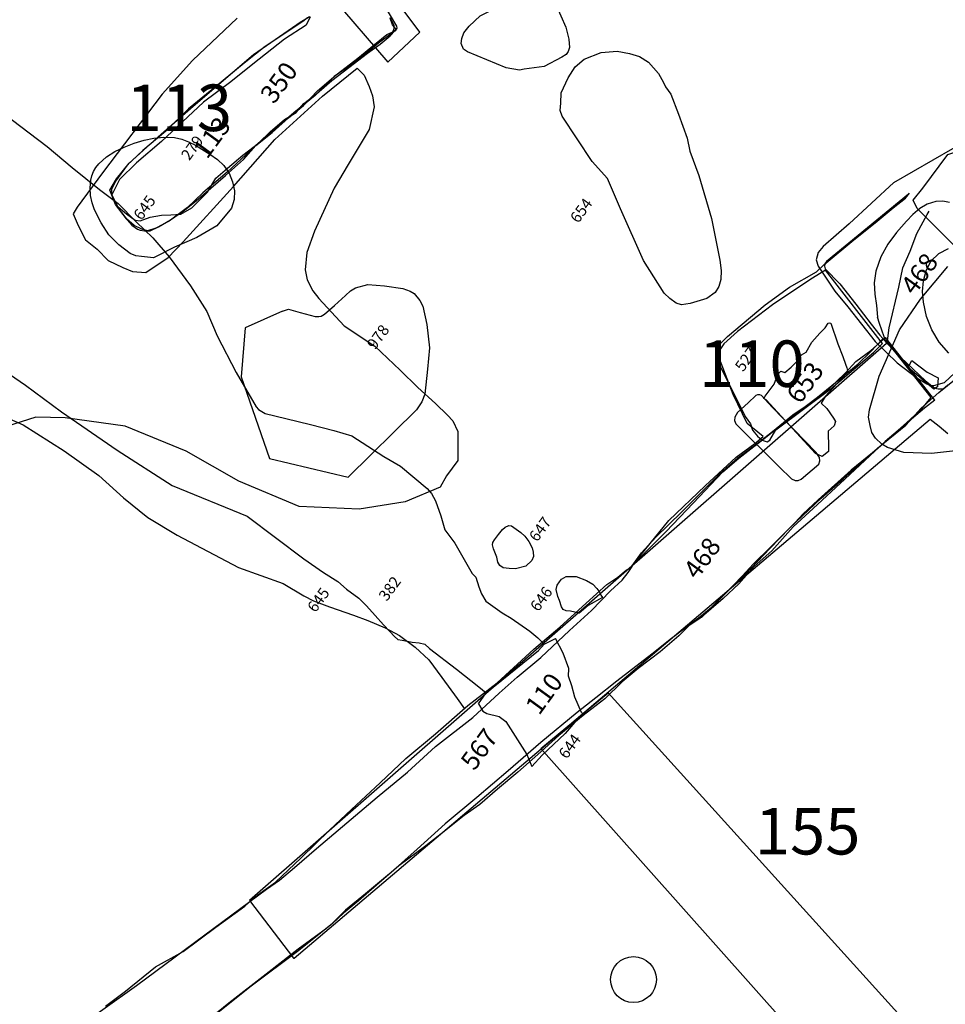
# Model space of a CAD drawing. Extents: x 77928 to 78078, y 25977 to 26131.
# Drawn here: x 78016 to 78026, y 26023 to 26034 of the extents above; entities that cross this region are included whole.
import ezdxf

# ---------------------------------------------------------------- set-up
doc = ezdxf.new("R2010")
doc.units = 0
doc.header["$MEASUREMENT"] = 0
for name, color, linetype in [('110', 7, 'CONTINUOUS'), ('110R', 2, 'CONTINUOUS'), ('110U', 8, 'CONTINUOUS'), ('113', 7, 'CONTINUOUS'), ('113R', 7, 'CONTINUOUS'), ('114', 7, 'CONTINUOUS'), ('155', 7, 'CONTINUOUS'), ('156', 7, 'CONTINUOUS'), ('207R', 7, 'CONTINUOUS'), ('279R', 7, 'CONTINUOUS'), ('279U', 8, 'CONTINUOUS'), ('350R', 7, 'CONTINUOUS'), ('356R', 7, 'CONTINUOUS'), ('382R', 2, 'CONTINUOUS'), ('382U', 8, 'CONTINUOUS'), ('468R', 2, 'CONTINUOUS'), ('526R', 7, 'CONTINUOUS'), ('527R', 7, 'CONTINUOUS'), ('567R', 7, 'CONTINUOUS'), ('567U', 8, 'CONTINUOUS'), ('644R', 7, 'CONTINUOUS'), ('644U', 8, 'CONTINUOUS'), ('645R', 7, 'CONTINUOUS'), ('645U', 8, 'CONTINUOUS'), ('646R', 7, 'CONTINUOUS'), ('646U', 8, 'CONTINUOUS'), ('647R', 7, 'CONTINUOUS'), ('653R', 3, 'CONTINUOUS'), ('653U', 8, 'CONTINUOUS'), ('654R', 3, 'CONTINUOUS'), ('655R', 7, 'CONTINUOUS'), ('655U', 8, 'CONTINUOUS'), ('978R', 7, 'CONTINUOUS'), ('978U', 8, 'CONTINUOUS')]:
    doc.layers.add(name, color=color, linetype=linetype)
doc.styles.add('ROMANS', font='romans')
doc.styles.get("Standard").update_dxf_attribs({"font": 'romans.shx'})

msp = doc.modelspace()

# ---------------------------------------------------------------- linework, layer by layer
at = {"layer": '110', "color": 4}
for p, q in [((78025.049, 26030.601, 59.772), (78018.196, 26024.609, 59.449)), ((78018.677, 26023.987, 59.406), (78025.52, 26029.785, 59.743)), ((78018.196, 26024.609, 59.449), (78018.669, 26023.988, 59.41))]:
    msp.add_line(p, q, dxfattribs=at)
at = {"layer": '110'}
msp.add_line((78018.669, 26023.988, 59.41), (78018.677, 26023.987, 59.406), dxfattribs=at)
at = {"layer": '110', "color": 4}
for points, elevation in [([(78025.728, 26032.116), (78025.655, 26032.13), (78025.58, 26032.128), (78025.58, 26032.128), (78025.488, 26032.101), (78025.407, 26032.052), (78025.334, 26031.988), (78025.264, 26031.917), (78025.264, 26031.917), (78025.156, 26031.796), (78025.063, 26031.668), (78024.988, 26031.531), (78024.935, 26031.379), (78024.935, 26031.379), (78024.918, 26031.254), (78024.925, 26031.131), (78024.941, 26031.008), (78024.952, 26030.885)], 59.743), ([(78025.722, 26030.495), (78025.617, 26030.613), (78025.537, 26030.746), (78025.48, 26030.89), (78025.446, 26031.045), (78025.446, 26031.045), (78025.438, 26031.16), (78025.448, 26031.274), (78025.477, 26031.383), (78025.528, 26031.487), (78025.528, 26031.487), (78025.611, 26031.568), (78025.717, 26031.623)], 59.743), ([(78025.049, 26030.601), (78025.024, 26030.672), (78025, 26030.743), (78024.976, 26030.814), (78024.952, 26030.885)], 59.772), ([(78025.52, 26029.785), (78025.615, 26029.71), (78025.708, 26029.633)], 59.743)]:
    msp.add_lwpolyline(points, dxfattribs=dict(at, elevation=elevation))
at = {"layer": '110R', "elevation": 64.542}
for points in [[(78016.645, 26023.471), (78016.86, 26023.633), (78017.183, 26023.893), (78017.48, 26024.059), (78017.832, 26024.32), (78018.143, 26024.547), (78018.234, 26024.628), (78018.308, 26024.685), (78018.375, 26024.735), (78018.476, 26024.806), (78018.75, 26025.067), (78019.054, 26025.366), (78019.291, 26025.587), (78019.601, 26025.875), (78019.876, 26026.136), (78020.198, 26026.4), (78020.546, 26026.704), (78020.86, 26026.948), (78021.253, 26027.31), (78021.534, 26027.55), (78021.819, 26027.806), (78022.04, 26028.006), (78022.16, 26028.088), (78022.247, 26028.163), (78022.29, 26028.187), (78022.331, 26028.226), (78022.424, 26028.324), (78022.677, 26028.578), (78022.97, 26028.881), (78023.29, 26029.221), (78023.46, 26029.366), (78023.764, 26029.603), (78024.008, 26029.8), (78024.407, 26030.092), (78024.609, 26030.285), (78024.719, 26030.405), (78024.88, 26030.526), (78025.04, 26030.665)], [(78025.571, 26029.992), (78025.457, 26029.905), (78025.036, 26029.546), (78024.603, 26029.142), (78024.259, 26028.825), (78024.044, 26028.628), (78023.816, 26028.371), (78023.624, 26028.2), (78023.46, 26028.013), (78023.293, 26027.858), (78023.058, 26027.657), (78023.029, 26027.634), (78022.97, 26027.596), (78022.922, 26027.562), (78022.814, 26027.456), (78022.614, 26027.284), (78022.379, 26027.102), (78022.204, 26026.959), (78022.017, 26026.779), (78021.784, 26026.598), (78021.523, 26026.382), (78021.298, 26026.18), (78021.083, 26025.988), (78020.863, 26025.804), (78020.672, 26025.639), (78020.506, 26025.524), (78020.308, 26025.365), (78020.092, 26025.197), (78019.8, 26024.979), (78019.56, 26024.773), (78019.367, 26024.606), (78019.207, 26024.471), (78019.083, 26024.355), (78018.926, 26024.23), (78018.727, 26024.07), (78018.199, 26023.674), (78017.512, 26023.127)]]:
    msp.add_lwpolyline(points, dxfattribs=at)
at = {"layer": '110U', "elevation": 64.542}
msp.add_lwpolyline([(78025.571, 26029.992), (78025.04, 26030.665)], dxfattribs=at)
at = {"layer": '113', "elevation": 59.753}
msp.add_lwpolyline([(78017.161, 26031.523), (78017.098, 26031.53), (78017.034, 26031.535), (78016.972, 26031.545), (78016.912, 26031.569), (78016.912, 26031.569), (78016.787, 26031.66), (78016.682, 26031.77), (78016.597, 26031.897), (78016.527, 26032.037), (78016.527, 26032.037), (78016.5, 26032.115), (78016.484, 26032.194), (78016.48, 26032.274), (78016.488, 26032.357), (78016.488, 26032.357), (78016.499, 26032.405), (78016.517, 26032.451), (78016.541, 26032.494), (78016.572, 26032.533), (78016.572, 26032.533), (78016.655, 26032.608), (78016.747, 26032.667), (78016.846, 26032.714), (78016.953, 26032.754), (78016.953, 26032.754), (78017.06, 26032.787), (78017.167, 26032.81), (78017.274, 26032.82), (78017.386, 26032.815), (78017.386, 26032.815), (78017.466, 26032.798), (78017.54, 26032.77), (78017.612, 26032.734), (78017.682, 26032.692), (78017.682, 26032.692), (78017.769, 26032.637), (78017.85, 26032.58), (78017.92, 26032.514), (78017.975, 26032.431), (78017.975, 26032.431), (78018.012, 26032.34), (78018.033, 26032.244), (78018.031, 26032.148), (78018.002, 26032.056), (78018.002, 26032.056), (78017.844, 26031.867), (78017.628, 26031.74), (78017.389, 26031.637), (78017.161, 26031.523)], dxfattribs=at)
at = {"layer": '113R', "elevation": 64.542}
msp.add_lwpolyline([(78018.82, 26034.104), (78018.767, 26034.066), (78018.574, 26033.935), (78018.362, 26033.795), (78018.139, 26033.615), (78017.83, 26033.36), (78017.539, 26033.124), (78017.295, 26032.886), (78017.047, 26032.678), (78016.878, 26032.52), (78016.754, 26032.347), (78016.708, 26032.258), (78016.713, 26032.198), (78016.792, 26032.041), (78016.879, 26031.932), (78016.93, 26031.872), (78016.991, 26031.83), (78017.017, 26031.82), (78017.066, 26031.814), (78017.124, 26031.814), (78017.216, 26031.854), (78017.346, 26031.93), (78017.497, 26032.033), (78017.62, 26032.136), (78017.936, 26032.408), (78018.129, 26032.58), (78018.264, 26032.729), (78018.44, 26032.869), (78018.614, 26033.028), (78018.777, 26033.161), (78018.926, 26033.318), (78019.126, 26033.491), (78019.36, 26033.671), (78019.541, 26033.817), (78019.672, 26033.923), (78019.736, 26033.955), (78019.749, 26033.973), (78019.752, 26033.999), (78019.751, 26034.023), (78019.707, 26034.105)], dxfattribs=at)
at = {"layer": '114'}
for p, q in [((78020.028, 26033.951, 59.904), (78017.85, 26036.897, 59.984)), ((78017.306, 26036.399, 59.953), (78019.684, 26033.626, 59.886)), ((78019.684, 26033.626, 59.886), (78020.028, 26033.951, 59.904))]:
    msp.add_line(p, q, dxfattribs=at)
at = {"layer": '155'}
msp.add_line((78021.331, 26026.242, 59.601), (78022.053, 26026.842, 59.56), dxfattribs=at)
at = {"layer": '155', "color": 4}
for p, q in [((78022.053, 26026.842, 59.56), (78025.677, 26022.837, 59.333)), ((78024.954, 26022.172, 59.29), (78021.331, 26026.242, 59.601))]:
    msp.add_line(p, q, dxfattribs=at)
at = {"layer": '156', "color": 4}
msp.add_circle((78022.327, 26023.757, 59.45), 0.247, dxfattribs=at)
at = {"layer": '207R', "elevation": 64.542}
msp.add_lwpolyline([(78025.921, 26029.461), (78025.533, 26029.418), (78025.235, 26029.429), (78025.061, 26029.483), (78024.998, 26029.517), (78024.933, 26029.582), (78024.89, 26029.644), (78024.873, 26029.718), (78024.857, 26029.809), (78024.865, 26029.885), (78024.969, 26030.25), (78025.191, 26030.749), (78025.417, 26031.078), (78025.709, 26031.428)], dxfattribs=at)
at = {"layer": '279R', "elevation": 64.542}
msp.add_lwpolyline([(78019.355, 26033.564), (78019.427, 26033.486), (78019.483, 26033.365), (78019.52, 26033.265), (78019.538, 26033.148), (78019.481, 26032.902), (78019.257, 26032.527), (78019.106, 26032.27), (78018.893, 26031.809), (78018.813, 26031.581), (78018.792, 26031.394), (78018.814, 26031.285), (78018.877, 26031.167), (78018.942, 26031.085), (78019.213, 26030.789), (78019.542, 26030.572), (78019.815, 26030.312), (78020.007, 26030.128), (78020.197, 26029.953), (78020.326, 26029.828), (78020.382, 26029.77), (78020.435, 26029.654), (78020.436, 26029.343), (78020.315, 26029.176), (78020.247, 26029.054), (78019.87, 26028.897), (78019.376, 26028.817), (78018.73, 26028.847), (78018.081, 26029.12), (78017.514, 26029.442), (78016.858, 26029.71), (78016.212, 26029.801), (78015.897, 26029.809), (78015.581, 26029.706)], dxfattribs=at)
at = {"layer": '279U', "elevation": 64.542}
msp.add_lwpolyline([(78018.061, 26034.099), (78017.582, 26033.645), (78017.254, 26033.284), (78016.613, 26032.435), (78016.339, 26032.066), (78016.297, 26031.996), (78016.35, 26031.869), (78016.429, 26031.716), (78016.555, 26031.616), (78016.674, 26031.493), (78016.831, 26031.418), (78016.936, 26031.374), (78017.078, 26031.363), (78017.321, 26031.524), (78017.481, 26031.695), (78018.023, 26032.29), (78018.466, 26032.794), (78018.98, 26033.261), (78019.355, 26033.564)], dxfattribs=at)
at = {"layer": '350R', "elevation": 64.542}
msp.add_lwpolyline([(78018.847, 26034.113), (78018.803, 26034.025), (78018.573, 26033.874), (78018.229, 26033.604), (78017.994, 26033.417), (78017.701, 26033.197), (78017.246, 26032.773), (78016.977, 26032.543), (78016.794, 26032.364), (78016.715, 26032.199), (78016.76, 26032.088), (78016.87, 26031.996), (78016.965, 26031.926), (78017.018, 26031.92), (78017.127, 26031.961), (78017.247, 26031.981), (78017.348, 26031.984), (78017.455, 26031.992), (78017.573, 26032.06), (78017.741, 26032.23), (78017.831, 26032.378), (78017.957, 26032.485), (78018.123, 26032.626), (78018.29, 26032.756), (78018.421, 26032.881), (78018.573, 26033.009), (78018.697, 26033.087), (78018.78, 26033.181), (78018.916, 26033.286), (78019.082, 26033.429), (78019.262, 26033.569), (78019.463, 26033.725), (78019.601, 26033.821), (78019.709, 26033.909), (78019.763, 26033.969), (78019.769, 26033.985), (78019.733, 26034.03), (78019.708, 26034.101)], dxfattribs=at)
at = {"layer": '356R', "color": 7, "elevation": 64.542}
msp.add_lwpolyline([(78027.514, 26031.379), (78027.203, 26031.288), (78026.79, 26031.13), (78026.445, 26031.13), (78025.897, 26031.536), (78025.378, 26032.052), (78025.338, 26032.144), (78025.441, 26032.271), (78025.708, 26032.633), (78026.298, 26032.836), (78026.464, 26032.915), (78026.635, 26032.727), (78026.837, 26032.879), (78026.985, 26033.044), (78027.383, 26033.251), (78027.714, 26033.407), (78027.822, 26033.441), (78028.219, 26033.634), (78028.317, 26033.641), (78028.476, 26033.573), (78028.552, 26033.54), (78028.647, 26033.455)], dxfattribs=at)
at = {"layer": '382R', "elevation": 64.542}
msp.add_lwpolyline([(78015.154, 26029.988), (78015.364, 26029.899), (78015.759, 26029.726), (78016.199, 26029.447), (78016.573, 26029.179), (78016.837, 26028.94), (78017.101, 26028.727), (78017.415, 26028.538), (78018.075, 26028.191), (78018.557, 26028.02), (78018.781, 26027.884), (78018.885, 26027.83), (78019.057, 26027.768), (78019.313, 26027.677), (78019.467, 26027.619), (78019.654, 26027.54), (78019.809, 26027.459), (78019.979, 26027.335), (78020.124, 26027.196), (78020.266, 26027.006), (78020.431, 26026.78), (78020.507, 26026.67)], dxfattribs=at)
at = {"layer": '382U', "elevation": 64.542}
msp.add_lwpolyline([(78019.628, 26034.263), (78019.775, 26034.015), (78019.781, 26033.992), (78019.764, 26033.963), (78019.724, 26033.937), (78019.584, 26033.831), (78019.357, 26033.645), (78019.107, 26033.472), (78018.901, 26033.27), (78018.67, 26033.082), (78018.259, 26032.728), (78017.954, 26032.444), (78017.694, 26032.221), (78017.529, 26032.064), (78017.329, 26031.918), (78017.186, 26031.84), (78017.098, 26031.813), (78017.036, 26031.83), (78016.954, 26031.871), (78016.871, 26031.942), (78016.752, 26032.094), (78016.693, 26032.25), (78016.762, 26032.372), (78016.899, 26032.54), (78017.243, 26032.851), (78017.587, 26033.154), (78018.236, 26033.708), (78018.749, 26034.066), (78018.782, 26034.084), (78018.841, 26034.119)], dxfattribs=at)
at = {"layer": '468R', "color": 8, "elevation": 64.542}
for points in [[(78022.307, 26028.201), (78022.708, 26028.696), (78023.098, 26029.069), (78023.432, 26029.379), (78023.631, 26029.525), (78023.722, 26029.6), (78023.549, 26029.741), (78023.401, 26030.05), (78023.225, 26030.509), (78023.229, 26030.552), (78023.27, 26030.608), (78023.337, 26030.677), (78023.744, 26031.016), (78024.007, 26031.207), (78024.296, 26031.373), (78024.379, 26031.449), (78024.697, 26031.714), (78024.928, 26031.899), (78025.12, 26032.059), (78025.254, 26032.164), (78025.298, 26032.218)], [(78023.06, 26027.653), (78023.277, 26027.876), (78023.534, 26028.12), (78023.793, 26028.394), (78024.006, 26028.615), (78024.346, 26028.935), (78024.582, 26029.145), (78024.951, 26029.473), (78025.256, 26029.722), (78025.421, 26029.905), (78025.614, 26030.072), (78025.909, 26030.313)]]:
    msp.add_lwpolyline(points, dxfattribs=at)
at = {"layer": '468R', "elevation": 64.542}
for points in [[(78025.285, 26032.208), (78024.405, 26031.483), (78024.386, 26031.458), (78024.383, 26031.432), (78024.39, 26031.405), (78024.549, 26031.242), (78024.721, 26031.023), (78024.883, 26030.807), (78024.977, 26030.69), (78025.14, 26030.512), (78025.333, 26030.326), (78025.471, 26030.2), (78025.555, 26030.13), (78025.586, 26030.117), (78025.607, 26030.113), (78025.633, 26030.111), (78025.658, 26030.111), (78025.708, 26030.157)], [(78025.055, 26030.6), (78025.077, 26030.767), (78025.181, 26031.207), (78025.225, 26031.414), (78025.305, 26031.595), (78025.375, 26031.785), (78025.443, 26031.91), (78025.488, 26031.989), (78025.507, 26032.025)]]:
    msp.add_lwpolyline(points, dxfattribs=at)
at = {"layer": '526R', "color": 7, "elevation": 64.542}
msp.add_lwpolyline([(78025.127, 26032.331), (78025.763, 26032.699), (78026.135, 26032.871), (78026.243, 26032.89), (78026.492, 26032.821), (78026.628, 26032.727), (78026.815, 26032.532), (78026.868, 26032.412), (78026.96, 26032.091), (78026.94, 26032.013), (78026.888, 26031.933), (78026.712, 26031.796), (78026.617, 26031.69), (78026.57, 26031.592), (78026.542, 26031.467), (78026.528, 26031.315)], dxfattribs=at)
at = {"layer": '526R', "elevation": 64.542}
msp.add_lwpolyline([(78025.127, 26032.331), (78024.647, 26031.889), (78024.368, 26031.645), (78024.314, 26031.579), (78024.291, 26031.499), (78024.314, 26031.433), (78024.493, 26031.163), (78024.635, 26030.993), (78024.927, 26030.62), (78025.164, 26030.392), (78025.377, 26030.231), (78025.483, 26030.165), (78025.519, 26030.149), (78025.558, 26030.149), (78025.674, 26030.182), (78026.006, 26030.491), (78026.173, 26030.725), (78026.344, 26031.04), (78026.528, 26031.315)], dxfattribs=at)
at = {"layer": '527R', "elevation": 64.542}
msp.add_lwpolyline([(78025.006, 26030.601), (78024.393, 26031.388), (78024.235, 26031.293), (78023.824, 26031.015), (78023.447, 26030.729), (78023.298, 26030.598), (78023.262, 26030.544), (78023.238, 26030.482), (78023.243, 26030.391), (78023.529, 26029.814), (78023.585, 26029.735), (78023.606, 26029.667), (78023.662, 26029.605), (78023.71, 26029.56), (78023.765, 26029.541), (78023.794, 26029.561), (78023.859, 26029.67), (78024.453, 26030.115), (78024.912, 26030.508)], close=True, dxfattribs=at)
at = {"layer": '567U', "elevation": 64.542}
msp.add_lwpolyline([(78016.253, 26023.177), (78016.98, 26023.695), (78017.811, 26024.31), (78018.376, 26024.73), (78018.519, 26024.827), (78018.68, 26024.964), (78018.915, 26025.169), (78019.242, 26025.443), (78019.569, 26025.718), (78019.894, 26025.987), (78020.198, 26026.264), (78020.599, 26026.578), (78020.882, 26026.839), (78021.074, 26027.012), (78021.329, 26027.221), (78021.638, 26027.514), (78021.874, 26027.729), (78022.079, 26027.941), (78022.206, 26028.055), (78022.271, 26028.138), (78022.305, 26028.191), (78022.332, 26028.234), (78022.414, 26028.348), (78022.568, 26028.518), (78022.844, 26028.786), (78023.261, 26029.202), (78023.448, 26029.371), (78023.641, 26029.51), (78023.823, 26029.654), (78024.042, 26029.833), (78024.174, 26029.924), (78024.308, 26030.023), (78024.462, 26030.147), (78024.743, 26030.38), (78024.876, 26030.512), (78025.007, 26030.646), (78025.042, 26030.631), (78025.527, 26030.02), (78025.427, 26029.899), (78025.303, 26029.783), (78024.955, 26029.471), (78024.669, 26029.239), (78024.316, 26028.92), (78024.154, 26028.769), (78024.065, 26028.676), (78023.8, 26028.408), (78023.616, 26028.225), (78023.498, 26028.096), (78023.303, 26027.895), (78023.162, 26027.757), (78023.041, 26027.655), (78022.898, 26027.55), (78022.723, 26027.417), (78022.524, 26027.258), (78022.148, 26026.969), (78021.921, 26026.788), (78021.72, 26026.63), (78021.329, 26026.307), (78020.98, 26026.004), (78020.642, 26025.717), (78020.302, 26025.433), (78019.999, 26025.159), (78019.701, 26024.894), (78019.444, 26024.681), (78019.228, 26024.504), (78019.075, 26024.348), (78019.023, 26024.306), (78018.946, 26024.249), (78018.719, 26024.083), (78018.408, 26023.84), (78017.972, 26023.503), (78017.458, 26023.088)], dxfattribs=at)
at = {"layer": '644R', "elevation": 64.542}
for points in [[(78020.66, 26026.724), (78020.741, 26026.841), (78021.304, 26027.299), (78021.366, 26027.367), (78021.489, 26027.428)], [(78021.789, 26026.609), (78021.695, 26026.527), (78021.59, 26026.406), (78021.344, 26026.172), (78021.234, 26026.05)]]:
    msp.add_lwpolyline(points, dxfattribs=at)
at = {"layer": '644U', "elevation": 64.542}
for points in [[(78021.789, 26026.609), (78021.766, 26026.629), (78021.696, 26026.796), (78021.665, 26026.918), (78021.628, 26027.023), (78021.631, 26027.103), (78021.57, 26027.268), (78021.489, 26027.428)], [(78020.66, 26026.724), (78020.707, 26026.646), (78020.75, 26026.62), (78020.88, 26026.587), (78020.954, 26026.533), (78021.03, 26026.415), (78021.179, 26026.18), (78021.234, 26026.05)]]:
    msp.add_lwpolyline(points, dxfattribs=at)
at = {"layer": '645R', "elevation": 64.542}
for points in [[(78015.438, 26030.388), (78015.784, 26030.151), (78016.17, 26029.866), (78016.769, 26029.451), (78017.363, 26029.074), (78018.168, 26028.741), (78018.779, 26028.284), (78018.991, 26028.138), (78019.146, 26028.04), (78019.239, 26027.957), (78019.371, 26027.862), (78019.452, 26027.779), (78019.547, 26027.674), (78019.635, 26027.575), (78019.706, 26027.501), (78019.756, 26027.447), (78019.79, 26027.417), (78019.836, 26027.408), (78019.945, 26027.387), (78020.019, 26027.381), (78020.081, 26027.364), (78020.131, 26027.319), (78020.423, 26027.098), (78020.662, 26026.907), (78020.741, 26026.841)], [(78018.052, 26030.289), (78018.052, 26030.289), (78018.268, 26029.92), (78018.293, 26029.889), (78018.365, 26029.846), (78018.584, 26029.794), (78018.85, 26029.728), (78019.104, 26029.666), (78019.295, 26029.606), (78019.639, 26029.385), (78019.82, 26029.281), (78020.108, 26029.04), (78020.153, 26028.986), (78020.198, 26028.906), (78020.254, 26028.747), (78020.298, 26028.594), (78020.404, 26028.452), (78020.592, 26028.125), (78020.629, 26028.085), (78020.664, 26027.982), (78020.69, 26027.908), (78020.738, 26027.827), (78020.914, 26027.704), (78021.011, 26027.644), (78021.211, 26027.507), (78021.298, 26027.434), (78021.366, 26027.367)]]:
    msp.add_lwpolyline(points, dxfattribs=at)
at = {"layer": '645U', "elevation": 64.542}
for points in [[(78014.394, 26033.979), (78014.918, 26033.552), (78015.541, 26033.083), (78016.017, 26032.72), (78016.285, 26032.495), (78016.58, 26032.257), (78016.78, 26032.108), (78016.974, 26031.909), (78017.154, 26031.737), (78017.331, 26031.531), (78017.561, 26031.221), (78017.736, 26030.945), (78017.848, 26030.682), (78018.052, 26030.289)], [(78020.741, 26026.841), (78021.304, 26027.299), (78021.366, 26027.367)]]:
    msp.add_lwpolyline(points, dxfattribs=at)
at = {"layer": '646R', "elevation": 64.542}
msp.add_lwpolyline([(78021.742, 26027.7), (78021.649, 26027.719), (78021.601, 26027.723), (78021.571, 26027.739), (78021.553, 26027.766), (78021.532, 26027.835), (78021.513, 26027.879), (78021.496, 26027.954), (78021.505, 26027.999), (78021.529, 26028.036), (78021.551, 26028.065), (78021.602, 26028.092), (78021.711, 26028.093), (78021.82, 26028.05), (78021.888, 26028.011), (78021.933, 26027.966), (78021.964, 26027.922), (78021.977, 26027.893), (78021.994, 26027.869)], dxfattribs=at)
at = {"layer": '646U', "elevation": 64.542}
msp.add_lwpolyline([(78021.994, 26027.869), (78021.84, 26027.781), (78021.742, 26027.7)], dxfattribs=at)
at = {"layer": '647R', "elevation": 64.542}
msp.add_lwpolyline([(78020.873, 26028.545), (78020.919, 26028.599), (78020.946, 26028.625), (78020.986, 26028.643), (78021.015, 26028.637), (78021.113, 26028.566), (78021.157, 26028.528), (78021.201, 26028.471), (78021.235, 26028.401), (78021.249, 26028.357), (78021.252, 26028.31), (78021.233, 26028.266), (78021.17, 26028.204), (78021.058, 26028.177), (78020.99, 26028.178), (78020.926, 26028.185), (78020.889, 26028.211), (78020.867, 26028.249), (78020.856, 26028.3), (78020.821, 26028.39), (78020.808, 26028.436), (78020.814, 26028.461), (78020.832, 26028.489)], close=True, dxfattribs=at)
at = {"layer": '653R', "elevation": 64.542}
msp.add_lwpolyline([(78023.561, 26029.962), (78023.446, 26029.859), (78023.417, 26029.807), (78023.413, 26029.771), (78023.429, 26029.736), (78023.896, 26029.272), (78024.026, 26029.143), (78024.066, 26029.125), (78024.099, 26029.128), (78024.13, 26029.142), (78024.32, 26029.303), (78024.331, 26029.339), (78024.328, 26029.373), (78024.292, 26029.427), (78023.82, 26029.916), (78023.706, 26030.04), (78023.688, 26030.047), (78023.663, 26030.048), (78023.642, 26030.04)], close=True, dxfattribs=at)
at = {"layer": '653U', "elevation": 64.542}
for points in [[(78023.73, 26030.008), (78023.744, 26030.034), (78023.839, 26030.164), (78023.867, 26030.23), (78023.89, 26030.282), (78023.911, 26030.301), (78023.954, 26030.29), (78024.024, 26030.346), (78024.088, 26030.411), (78024.136, 26030.48), (78024.186, 26030.508), (78024.247, 26030.613), (78024.333, 26030.712), (78024.389, 26030.77), (78024.423, 26030.82), (78024.437, 26030.824), (78024.449, 26030.819), (78024.526, 26030.595), (78024.58, 26030.461), (78024.61, 26030.378), (78024.621, 26030.339), (78024.635, 26030.294), (78024.519, 26030.17), (78024.389, 26030.031), (78024.348, 26029.957), (78024.406, 26029.9), (78024.481, 26029.797), (78024.5, 26029.76), (78024.485, 26029.716), (78024.423, 26029.658), (78024.424, 26029.473), (78024.425, 26029.439), (78024.357, 26029.384), (78024.287, 26029.418), (78023.753, 26029.994)], [(78025.607, 26030.23), (78025.597, 26030.133), (78025.559, 26030.109), (78025.282, 26030.341), (78025.321, 26030.417), (78025.487, 26030.292)]]:
    msp.add_lwpolyline(points, close=True, dxfattribs=at)
at = {"layer": '654R', "elevation": 64.542}
msp.add_lwpolyline([(78022.728, 26033.281), (78022.81, 26033.068), (78022.903, 26032.809), (78022.935, 26032.67), (78023.031, 26032.407), (78023.165, 26031.945), (78023.255, 26031.497), (78023.27, 26031.385), (78023.267, 26031.288), (78023.247, 26031.214), (78023.205, 26031.15), (78023.117, 26031.085), (78022.938, 26031.029), (78022.845, 26031.018), (78022.787, 26031.033), (78022.719, 26031.086), (78022.657, 26031.143), (78022.436, 26031.492), (78022.187, 26032.05), (78022.046, 26032.376), (78021.883, 26032.557), (78021.558, 26033.045), (78021.539, 26033.107), (78021.545, 26033.187), (78021.547, 26033.297), (78021.623, 26033.46), (78021.701, 26033.577), (78021.796, 26033.661), (78021.978, 26033.73), (78022.152, 26033.744), (78022.285, 26033.719), (78022.391, 26033.689), (78022.489, 26033.626), (78022.597, 26033.505), (78022.65, 26033.409), (78022.672, 26033.362)], close=True, dxfattribs=at)
at = {"layer": '655R', "elevation": 64.542}
msp.add_lwpolyline([(78020.919, 26034.239), (78021.14, 26034.309), (78021.295, 26034.366), (78021.399, 26034.349), (78021.493, 26034.246), (78021.6, 26034.005), (78021.631, 26033.876), (78021.637, 26033.785), (78021.623, 26033.742), (78021.601, 26033.708), (78021.557, 26033.682), (78021.367, 26033.582), (78021.151, 26033.55), (78021.1, 26033.541)], dxfattribs=at)
at = {"layer": '655U', "elevation": 64.542}
msp.add_lwpolyline([(78021.1, 26033.541), (78020.956, 26033.567), (78020.54, 26033.738), (78020.497, 26033.768), (78020.471, 26033.827), (78020.479, 26033.882), (78020.5, 26033.944), (78020.559, 26034.014), (78020.678, 26034.125), (78020.79, 26034.181), (78020.87, 26034.214), (78020.919, 26034.239)], dxfattribs=at)
at = {"layer": '978R', "elevation": 64.542}
msp.add_lwpolyline([(78018.549, 26030.947), (78018.616, 26030.971), (78018.74, 26030.932), (78018.903, 26030.89), (78018.941, 26030.89), (78018.965, 26030.893), (78019.001, 26030.916), (78019.108, 26031.009), (78019.229, 26031.116), (78019.28, 26031.166), (78019.334, 26031.2), (78019.467, 26031.234), (78019.649, 26031.219), (78019.843, 26031.191), (78019.923, 26031.163), (78019.968, 26031.138), (78020.029, 26031.062), (78020.061, 26031.002), (78020.103, 26030.804), (78020.131, 26030.553), (78020.111, 26030.324), (78020.08, 26030.055), (78020.048, 26029.973), (78019.993, 26029.885)], dxfattribs=at)
at = {"layer": '978U', "color": 8, "elevation": 64.542}
msp.add_lwpolyline([(78018.549, 26030.947), (78018.148, 26030.768), (78018.105, 26030.242), (78018.411, 26029.364), (78019.256, 26029.161), (78019.993, 26029.885)], dxfattribs=at)

# ---------------------------------------------------------------- texts
at = {"layer": '110', "color": 4, "style": 'ROMANS'}
msp.add_text('110', height=0.5, dxfattribs=at).set_placement((78023.033, 26030.133))
at = {"layer": '110R'}
msp.add_text('110', height=0.2, rotation=53.9379, dxfattribs=at).set_placement((78021.311, 26026.591, 64.542))
at = {"layer": '113', "style": 'ROMANS'}
msp.add_text('113', height=0.5, dxfattribs=at).set_placement((78016.871, 26032.886))
at = {"layer": '113R'}
msp.add_text('113', height=0.2, rotation=53.9379, dxfattribs=at).set_placement((78017.738, 26032.575, 64.542))
at = {"layer": '155', "color": 4, "style": 'ROMANS'}
msp.add_text('155', height=0.5, dxfattribs=at).set_placement((78023.633, 26025.103))
at = {"layer": '279R'}
msp.add_text('279', height=0.12, rotation=53.9379, dxfattribs=at).set_placement((78017.546, 26032.56, 64.542))
at = {"layer": '350R'}
msp.add_text('350', height=0.2, rotation=53.9379, dxfattribs=at).set_placement((78018.458, 26033.166, 64.542))
at = {"layer": '382R', "style": 'ROMANS'}
msp.add_text('382', height=0.12, rotation=53.9379, dxfattribs=at).set_placement((78019.672, 26027.819, 64.542))
at = {"layer": '468R'}
for p in [(78025.35, 26031.109, 64.542), (78023.012, 26028.051, 64.542)]:
    msp.add_text('468', height=0.2, rotation=53.9379, dxfattribs=at).set_placement(p)
at = {"layer": '527R', "color": 7, "style": 'ROMANS'}
msp.add_text('527', height=0.12, rotation=53.9379, dxfattribs=at).set_placement((78023.506, 26030.288, 64.542))
at = {"layer": '567R'}
msp.add_text('567', height=0.2, rotation=53.9379, dxfattribs=at).set_placement((78020.614, 26025.994, 64.542))
at = {"layer": '644R', "style": 'ROMANS'}
msp.add_text('644', height=0.12, rotation=53.9379, dxfattribs=at).set_placement((78021.608, 26026.122, 64.542))
at = {"layer": '645R', "color": 7, "style": 'ROMANS'}
for p in [(78017.033, 26031.917, 64.542), (78018.904, 26027.697, 64.542)]:
    msp.add_text('645', height=0.12, rotation=53.9379, dxfattribs=at).set_placement(p)
at = {"layer": '646R', "color": 7, "style": 'ROMANS'}
msp.add_text('646', height=0.12, rotation=53.9379, dxfattribs=at).set_placement((78021.302, 26027.707, 64.542))
at = {"layer": '647R', "color": 7, "style": 'ROMANS'}
msp.add_text('647', height=0.12, rotation=53.9379, dxfattribs=at).set_placement((78021.29, 26028.458, 64.542))
at = {"layer": '653R'}
msp.add_text('653', height=0.2, rotation=53.9379, dxfattribs=at).set_placement((78024.12, 26029.939, 64.542))
at = {"layer": '654R', "style": 'ROMANS'}
msp.add_text('654', height=0.12, rotation=53.9379, dxfattribs=at).set_placement((78021.732, 26031.886, 64.542))
at = {"layer": '978R', "color": 7, "style": 'ROMANS'}
msp.add_text('978', height=0.12, rotation=53.9379, dxfattribs=at).set_placement((78019.547, 26030.526, 64.542))

doc.saveas('drawing.dxf')
